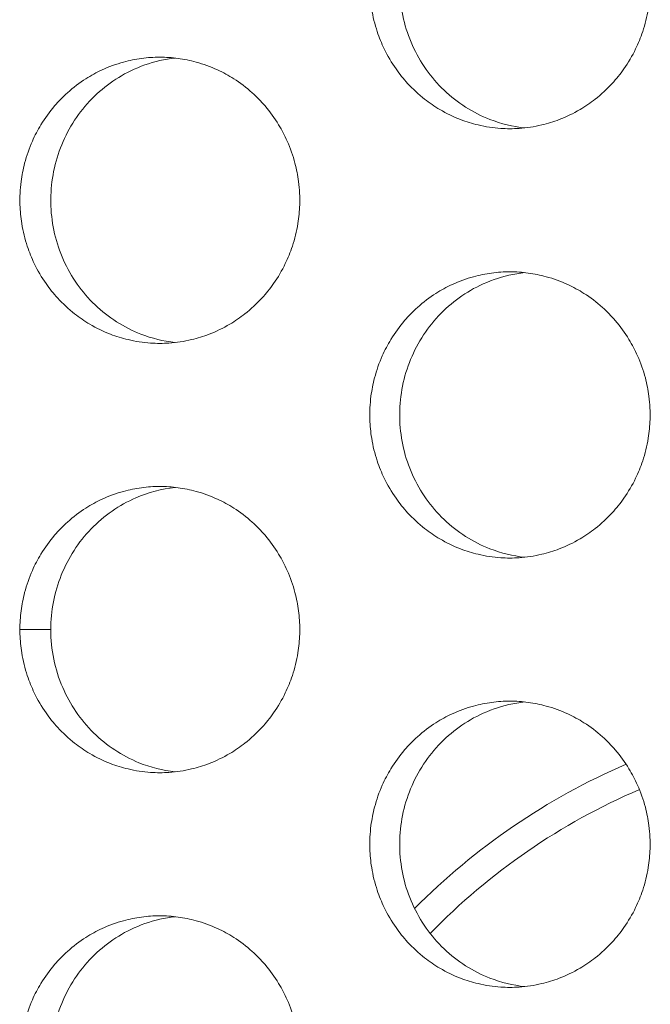
# Model space of a CAD drawing. Units: millimetres. Extents: x -43 to 1102, y 0 to 812.
# Drawn here: x 50 to 54, y 494 to 501 of the extents above; entities that cross this region are included whole.
import ezdxf

# ---------------------------------------------------------------- set-up
doc = ezdxf.new("R2010")
doc.units = ezdxf.units.MM
doc.header["$LTSCALE"] = 4
doc.layers.add('Visible (ISO)', color=7, linetype='Continuous', lineweight=15)
doc.layers.add('Visible Narrow (ISO)', color=7, linetype='Continuous', lineweight=9)

msp = doc.modelspace()

# ---------------------------------------------------------------- linework, layer by layer
at = {"layer": 'Visible (ISO)'}
for radius, start, end in [(4.75, 113.49012, 135.19281), (4.5506, 113.30175, 135.78392)]:
    msp.add_arc((55.7035, 491.7035), radius, start, end, dxfattribs=at)
for points, knots in [([(52.9992, 502.5), (52.9565, 502.5), (52.9138, 502.4971), (52.8715, 502.4914), (52.8292, 502.4857), (52.7872, 502.4772), (52.746, 502.4659), (52.6944, 502.4518), (52.644, 502.4334), (52.5954, 502.4109), (52.5565, 502.3929), (52.5188, 502.3722), (52.4826, 502.3492), (52.4372, 502.3204), (52.3942, 502.2878), (52.3541, 502.2518), (52.322, 502.2231), (52.2918, 502.1922), (52.2637, 502.1593), (52.2285, 502.1183), (52.1966, 502.0744), (52.1684, 502.0281), (52.1459, 501.991), (52.1257, 501.9525), (52.1081, 501.9127), (52.0861, 501.863), (52.0681, 501.8115), (52.0543, 501.7588), (52.0432, 501.7167), (52.0349, 501.6738), (52.0293, 501.6305), (52.0223, 501.5765), (52.0197, 501.5218), (52.0215, 501.4673), (52.0229, 501.4237), (52.0271, 501.3802), (52.034, 501.3371), (52.0427, 501.2833), (52.0557, 501.2302), (52.0728, 501.1786), (52.0866, 501.1372), (52.1029, 501.0968), (52.1218, 501.0577), (52.1454, 501.0088), (52.1729, 500.9619), (52.204, 500.9175), (52.2288, 500.8821), (52.256, 500.8483), (52.2852, 500.8164), (52.3216, 500.7766), (52.3613, 500.7398), (52.4036, 500.7066), (52.4375, 500.6801), (52.473, 500.6558), (52.51, 500.634), (52.5562, 500.6067), (52.6046, 500.5833), (52.6546, 500.5641), (52.6945, 500.5487), (52.7354, 500.536), (52.777, 500.5261), (52.829, 500.5137), (52.882, 500.5057), (52.9352, 500.5021), (52.9778, 500.4993), (53.0206, 500.4993), (53.0632, 500.5021), (53.1165, 500.5057), (53.1695, 500.5137), (53.2214, 500.5261), (53.263, 500.536), (53.304, 500.5487), (53.344, 500.5641), (53.3939, 500.5833), (53.4423, 500.6067), (53.4886, 500.634), (53.5256, 500.6558), (53.5612, 500.6801), (53.595, 500.7066), (53.6374, 500.7398), (53.6771, 500.7766), (53.7136, 500.8164), (53.7428, 500.8483), (53.77, 500.8821), (53.7948, 500.9175), (53.8259, 500.9619), (53.8535, 501.0088), (53.8771, 501.0577), (53.896, 501.0968), (53.9124, 501.1372), (53.9261, 501.1786), (53.9433, 501.2302), (53.9563, 501.2833), (53.965, 501.3371), (53.972, 501.3802), (53.9762, 501.4237), (53.9776, 501.4673), (53.9793, 501.5218), (53.9767, 501.5765), (53.9697, 501.6305), (53.9641, 501.6738), (53.9558, 501.7167), (53.9447, 501.7588), (53.9309, 501.8115), (53.9128, 501.863), (53.8908, 501.9127), (53.8732, 501.9525), (53.853, 501.991), (53.8304, 502.0281), (53.8022, 502.0744), (53.7703, 502.1183), (53.7351, 502.1593), (53.7069, 502.1922), (53.6767, 502.2231), (53.6446, 502.2518), (53.6044, 502.2878), (53.5614, 502.3204), (53.5161, 502.3492), (53.4798, 502.3722), (53.442, 502.3929), (53.4031, 502.4109), (53.3545, 502.4334), (53.3041, 502.4518), (53.2525, 502.4659), (53.2113, 502.4772), (53.1693, 502.4857), (53.127, 502.4914), (53.0846, 502.4971), (53.0419, 502.5), (52.9992, 502.5)], [-3.141593, -3.141593, -3.141593, -3.141593, -3.010693, -3.010693, -3.010693, -2.879793, -2.879793, -2.879793, -2.716169, -2.716169, -2.716169, -2.585269, -2.585269, -2.585269, -2.421644, -2.421644, -2.421644, -2.290745, -2.290745, -2.290745, -2.12712, -2.12712, -2.12712, -1.99622, -1.99622, -1.99622, -1.832596, -1.832596, -1.832596, -1.701696, -1.701696, -1.701696, -1.538071, -1.538071, -1.538071, -1.407172, -1.407172, -1.407172, -1.243547, -1.243547, -1.243547, -1.112647, -1.112647, -1.112647, -0.949023, -0.949023, -0.949023, -0.818123, -0.818123, -0.818123, -0.654498, -0.654498, -0.654498, -0.523599, -0.523599, -0.523599, -0.359974, -0.359974, -0.359974, -0.229074, -0.229074, -0.229074, -0.06545, -0.06545, -0.06545, 0.06545, 0.06545, 0.06545, 0.229074, 0.229074, 0.229074, 0.359974, 0.359974, 0.359974, 0.523599, 0.523599, 0.523599, 0.654498, 0.654498, 0.654498, 0.818123, 0.818123, 0.818123, 0.949023, 0.949023, 0.949023, 1.112647, 1.112647, 1.112647, 1.243547, 1.243547, 1.243547, 1.407172, 1.407172, 1.407172, 1.538071, 1.538071, 1.538071, 1.701696, 1.701696, 1.701696, 1.832596, 1.832596, 1.832596, 1.99622, 1.99622, 1.99622, 2.12712, 2.12712, 2.12712, 2.290745, 2.290745, 2.290745, 2.421644, 2.421644, 2.421644, 2.585269, 2.585269, 2.585269, 2.716169, 2.716169, 2.716169, 2.879793, 2.879793, 2.879793, 3.010693, 3.010693, 3.010693, 3.141593, 3.141593, 3.141593, 3.141593]), ([(53.1023, 500.5056), (53.0193, 500.5146), (52.9376, 500.5345), (52.7407, 500.611), (52.6321, 500.6804), (52.4466, 500.8578), (52.3716, 500.9644), (52.2656, 501.2011), (52.2356, 501.3292), (52.2253, 501.5899), (52.2451, 501.7202), (52.3323, 501.9653), (52.3989, 502.078), (52.5704, 502.2705), (52.6736, 502.3486), (52.8534, 502.4357), (52.9215, 502.4597), (53.0282, 502.4842), (53.0651, 502.4904), (53.1023, 502.4944)], [0.3251555, 0.3251555, 0.3251555, 0.3251555, 0.3508579, 0.3508579, 0.3897441, 0.3897441, 0.4287427, 0.4287427, 0.4678524, 0.4678524, 0.5070051, 0.5070051, 0.5461098, 0.5461098, 0.5851033, 0.5851033, 0.6071271, 0.6071271, 0.6186104, 0.6186104, 0.6186104, 0.6186104]), ([(50.5547, 501), (50.512, 501), (50.4694, 500.9971), (50.4271, 500.9914), (50.3849, 500.9857), (50.343, 500.9772), (50.3018, 500.9659), (50.2503, 500.9518), (50.2, 500.9334), (50.1515, 500.9109), (50.1126, 500.8929), (50.075, 500.8722), (50.0388, 500.8492), (49.9935, 500.8204), (49.9506, 500.7878), (49.9106, 500.7518), (49.8785, 500.7231), (49.8483, 500.6922), (49.8202, 500.6593), (49.7851, 500.6183), (49.7533, 500.5744), (49.7251, 500.5281), (49.7026, 500.491), (49.6825, 500.4525), (49.6649, 500.4127), (49.6429, 500.363), (49.6249, 500.3115), (49.6112, 500.2588), (49.6001, 500.2167), (49.5918, 500.1738), (49.5862, 500.1305), (49.5793, 500.0765), (49.5767, 500.0218), (49.5784, 499.9673), (49.5798, 499.9237), (49.584, 499.8802), (49.5909, 499.8371), (49.5996, 499.7833), (49.6126, 499.7302), (49.6297, 499.6786), (49.6434, 499.6372), (49.6597, 499.5968), (49.6786, 499.5577), (49.7021, 499.5088), (49.7296, 499.4619), (49.7606, 499.4175), (49.7855, 499.3821), (49.8126, 499.3483), (49.8417, 499.3164), (49.8781, 499.2766), (49.9177, 499.2398), (49.96, 499.2066), (49.9938, 499.1801), (50.0293, 499.1558), (50.0662, 499.134), (50.1123, 499.1067), (50.1607, 499.0833), (50.2105, 499.0641), (50.2504, 499.0487), (50.2913, 499.036), (50.3328, 499.0261), (50.3847, 499.0137), (50.4376, 499.0057), (50.4908, 499.0021), (50.5333, 498.9993), (50.576, 498.9993), (50.6186, 499.0021), (50.6717, 499.0057), (50.7246, 499.0137), (50.7765, 499.0261), (50.8181, 499.036), (50.859, 499.0487), (50.8989, 499.0641), (50.9488, 499.0833), (50.9971, 499.1067), (51.0433, 499.134), (51.0802, 499.1558), (51.1157, 499.1801), (51.1496, 499.2066), (51.1919, 499.2398), (51.2315, 499.2766), (51.2679, 499.3164), (51.2971, 499.3483), (51.3242, 499.3821), (51.3491, 499.4175), (51.3801, 499.4619), (51.4076, 499.5088), (51.4312, 499.5577), (51.4501, 499.5968), (51.4664, 499.6372), (51.4801, 499.6786), (51.4973, 499.7302), (51.5103, 499.7833), (51.519, 499.8371), (51.5259, 499.8802), (51.5301, 499.9237), (51.5315, 499.9673), (51.5333, 500.0218), (51.5306, 500.0765), (51.5237, 500.1305), (51.5181, 500.1738), (51.5098, 500.2167), (51.4987, 500.2588), (51.4849, 500.3115), (51.4669, 500.363), (51.4449, 500.4127), (51.4273, 500.4525), (51.4071, 500.491), (51.3846, 500.5281), (51.3564, 500.5744), (51.3246, 500.6183), (51.2894, 500.6593), (51.2613, 500.6922), (51.2311, 500.7231), (51.199, 500.7518), (51.1589, 500.7878), (51.116, 500.8204), (51.0707, 500.8492), (51.0345, 500.8722), (50.9968, 500.8929), (50.958, 500.9109), (50.9094, 500.9334), (50.859, 500.9518), (50.8076, 500.9659), (50.7664, 500.9772), (50.7245, 500.9857), (50.6822, 500.9914), (50.6399, 500.9971), (50.5973, 501), (50.5547, 501)], [-3.141593, -3.141593, -3.141593, -3.141593, -3.010693, -3.010693, -3.010693, -2.879793, -2.879793, -2.879793, -2.716169, -2.716169, -2.716169, -2.585269, -2.585269, -2.585269, -2.421644, -2.421644, -2.421644, -2.290745, -2.290745, -2.290745, -2.12712, -2.12712, -2.12712, -1.99622, -1.99622, -1.99622, -1.832596, -1.832596, -1.832596, -1.701696, -1.701696, -1.701696, -1.538071, -1.538071, -1.538071, -1.407172, -1.407172, -1.407172, -1.243547, -1.243547, -1.243547, -1.112647, -1.112647, -1.112647, -0.949023, -0.949023, -0.949023, -0.818123, -0.818123, -0.818123, -0.654498, -0.654498, -0.654498, -0.523599, -0.523599, -0.523599, -0.359974, -0.359974, -0.359974, -0.229074, -0.229074, -0.229074, -0.06545, -0.06545, -0.06545, 0.06545, 0.06545, 0.06545, 0.229074, 0.229074, 0.229074, 0.359974, 0.359974, 0.359974, 0.523599, 0.523599, 0.523599, 0.654498, 0.654498, 0.654498, 0.818123, 0.818123, 0.818123, 0.949023, 0.949023, 0.949023, 1.112647, 1.112647, 1.112647, 1.243547, 1.243547, 1.243547, 1.407172, 1.407172, 1.407172, 1.538071, 1.538071, 1.538071, 1.701696, 1.701696, 1.701696, 1.832596, 1.832596, 1.832596, 1.99622, 1.99622, 1.99622, 2.12712, 2.12712, 2.12712, 2.290745, 2.290745, 2.290745, 2.421644, 2.421644, 2.421644, 2.585269, 2.585269, 2.585269, 2.716169, 2.716169, 2.716169, 2.879793, 2.879793, 2.879793, 3.010693, 3.010693, 3.010693, 3.141593, 3.141593, 3.141593, 3.141593]), ([(50.6613, 499.006), (50.5796, 499.0152), (50.4993, 499.0349), (50.3038, 499.111), (50.1954, 499.1804), (50.0102, 499.3578), (49.9353, 499.4644), (49.8294, 499.7011), (49.7995, 499.8292), (49.7892, 500.0899), (49.809, 500.2202), (49.8961, 500.4653), (49.9626, 500.578), (50.1338, 500.7705), (50.2368, 500.8486), (50.4164, 500.9357), (50.4844, 500.9597), (50.5897, 500.9839), (50.6254, 500.99), (50.6613, 500.994)], [0.3255325, 0.3255325, 0.3255325, 0.3255325, 0.3508579, 0.3508579, 0.3897441, 0.3897441, 0.4287427, 0.4287427, 0.4678524, 0.4678524, 0.5070051, 0.5070051, 0.5461098, 0.5461098, 0.5851033, 0.5851033, 0.6071271, 0.6071271, 0.6182343, 0.6182343, 0.6182343, 0.6182343]), ([(52.9992, 499.5), (52.9565, 499.5), (52.9138, 499.4971), (52.8715, 499.4914), (52.8292, 499.4857), (52.7872, 499.4772), (52.746, 499.4659), (52.6944, 499.4518), (52.644, 499.4334), (52.5954, 499.4109), (52.5565, 499.3929), (52.5188, 499.3722), (52.4826, 499.3492), (52.4372, 499.3204), (52.3942, 499.2878), (52.3541, 499.2518), (52.322, 499.2231), (52.2918, 499.1922), (52.2637, 499.1593), (52.2285, 499.1183), (52.1966, 499.0744), (52.1684, 499.0281), (52.1459, 498.991), (52.1257, 498.9525), (52.1081, 498.9127), (52.0861, 498.863), (52.0681, 498.8115), (52.0543, 498.7588), (52.0432, 498.7167), (52.0349, 498.6738), (52.0293, 498.6305), (52.0223, 498.5765), (52.0197, 498.5218), (52.0215, 498.4673), (52.0229, 498.4237), (52.0271, 498.3802), (52.034, 498.3371), (52.0427, 498.2833), (52.0557, 498.2302), (52.0728, 498.1786), (52.0866, 498.1372), (52.1029, 498.0968), (52.1218, 498.0577), (52.1454, 498.0088), (52.1729, 497.9619), (52.204, 497.9175), (52.2288, 497.8821), (52.256, 497.8483), (52.2852, 497.8164), (52.3216, 497.7766), (52.3613, 497.7398), (52.4036, 497.7066), (52.4375, 497.6801), (52.473, 497.6558), (52.51, 497.634), (52.5562, 497.6067), (52.6046, 497.5833), (52.6546, 497.5641), (52.6945, 497.5487), (52.7354, 497.536), (52.777, 497.5261), (52.829, 497.5137), (52.882, 497.5057), (52.9352, 497.5021), (52.9778, 497.4993), (53.0206, 497.4993), (53.0632, 497.5021), (53.1165, 497.5057), (53.1695, 497.5137), (53.2214, 497.5261), (53.263, 497.536), (53.304, 497.5487), (53.344, 497.5641), (53.3939, 497.5833), (53.4423, 497.6067), (53.4886, 497.634), (53.5256, 497.6558), (53.5612, 497.6801), (53.595, 497.7066), (53.6374, 497.7398), (53.6771, 497.7766), (53.7136, 497.8164), (53.7428, 497.8483), (53.77, 497.8821), (53.7948, 497.9175), (53.8259, 497.9619), (53.8535, 498.0088), (53.8771, 498.0577), (53.896, 498.0968), (53.9124, 498.1372), (53.9261, 498.1786), (53.9433, 498.2302), (53.9563, 498.2833), (53.965, 498.3371), (53.972, 498.3802), (53.9762, 498.4237), (53.9776, 498.4673), (53.9793, 498.5218), (53.9767, 498.5765), (53.9697, 498.6305), (53.9641, 498.6738), (53.9558, 498.7167), (53.9447, 498.7588), (53.9309, 498.8115), (53.9128, 498.863), (53.8908, 498.9127), (53.8732, 498.9525), (53.853, 498.991), (53.8304, 499.0281), (53.8022, 499.0744), (53.7703, 499.1183), (53.7351, 499.1593), (53.7069, 499.1922), (53.6767, 499.2231), (53.6446, 499.2518), (53.6044, 499.2878), (53.5614, 499.3204), (53.5161, 499.3492), (53.4798, 499.3722), (53.442, 499.3929), (53.4031, 499.4109), (53.3545, 499.4334), (53.3041, 499.4518), (53.2525, 499.4659), (53.2113, 499.4772), (53.1693, 499.4857), (53.127, 499.4914), (53.0846, 499.4971), (53.0419, 499.5), (52.9992, 499.5)], [-3.141593, -3.141593, -3.141593, -3.141593, -3.010693, -3.010693, -3.010693, -2.879793, -2.879793, -2.879793, -2.716169, -2.716169, -2.716169, -2.585269, -2.585269, -2.585269, -2.421644, -2.421644, -2.421644, -2.290745, -2.290745, -2.290745, -2.12712, -2.12712, -2.12712, -1.99622, -1.99622, -1.99622, -1.832596, -1.832596, -1.832596, -1.701696, -1.701696, -1.701696, -1.538071, -1.538071, -1.538071, -1.407172, -1.407172, -1.407172, -1.243547, -1.243547, -1.243547, -1.112647, -1.112647, -1.112647, -0.949023, -0.949023, -0.949023, -0.818123, -0.818123, -0.818123, -0.654498, -0.654498, -0.654498, -0.523599, -0.523599, -0.523599, -0.359974, -0.359974, -0.359974, -0.229074, -0.229074, -0.229074, -0.06545, -0.06545, -0.06545, 0.06545, 0.06545, 0.06545, 0.229074, 0.229074, 0.229074, 0.359974, 0.359974, 0.359974, 0.523599, 0.523599, 0.523599, 0.654498, 0.654498, 0.654498, 0.818123, 0.818123, 0.818123, 0.949023, 0.949023, 0.949023, 1.112647, 1.112647, 1.112647, 1.243547, 1.243547, 1.243547, 1.407172, 1.407172, 1.407172, 1.538071, 1.538071, 1.538071, 1.701696, 1.701696, 1.701696, 1.832596, 1.832596, 1.832596, 1.99622, 1.99622, 1.99622, 2.12712, 2.12712, 2.12712, 2.290745, 2.290745, 2.290745, 2.421644, 2.421644, 2.421644, 2.585269, 2.585269, 2.585269, 2.716169, 2.716169, 2.716169, 2.879793, 2.879793, 2.879793, 3.010693, 3.010693, 3.010693, 3.141593, 3.141593, 3.141593, 3.141593]), ([(53.1023, 497.5056), (53.0193, 497.5146), (52.9376, 497.5345), (52.7407, 497.611), (52.6321, 497.6804), (52.4466, 497.8578), (52.3716, 497.9644), (52.2656, 498.2011), (52.2356, 498.3292), (52.2253, 498.5899), (52.2451, 498.7202), (52.3323, 498.9653), (52.3989, 499.078), (52.5704, 499.2705), (52.6736, 499.3486), (52.8534, 499.4357), (52.9215, 499.4597), (53.0282, 499.4842), (53.0651, 499.4904), (53.1023, 499.4944)], [0.3251555, 0.3251555, 0.3251555, 0.3251555, 0.3508579, 0.3508579, 0.3897441, 0.3897441, 0.4287427, 0.4287427, 0.4678524, 0.4678524, 0.5070051, 0.5070051, 0.5461098, 0.5461098, 0.5851033, 0.5851033, 0.6071271, 0.6071271, 0.6186104, 0.6186104, 0.6186104, 0.6186104]), ([(50.5547, 498), (50.512, 498), (50.4694, 497.9971), (50.4271, 497.9914), (50.3849, 497.9857), (50.343, 497.9772), (50.3018, 497.9659), (50.2503, 497.9518), (50.2, 497.9334), (50.1515, 497.9109), (50.1126, 497.8929), (50.075, 497.8722), (50.0388, 497.8492), (49.9935, 497.8204), (49.9506, 497.7878), (49.9106, 497.7518), (49.8785, 497.7231), (49.8483, 497.6922), (49.8202, 497.6593), (49.7851, 497.6183), (49.7533, 497.5744), (49.7251, 497.5281), (49.7026, 497.491), (49.6825, 497.4525), (49.6649, 497.4127), (49.6429, 497.363), (49.6249, 497.3115), (49.6112, 497.2588), (49.6001, 497.2167), (49.5918, 497.1738), (49.5862, 497.1305), (49.5807, 497.0873), (49.5779, 497.0436), (49.5779, 497)], [3.141593, 3.141593, 3.141593, 3.141593, 3.272492, 3.272492, 3.272492, 3.403392, 3.403392, 3.403392, 3.567017, 3.567017, 3.567017, 3.697916, 3.697916, 3.697916, 3.861541, 3.861541, 3.861541, 3.992441, 3.992441, 3.992441, 4.156065, 4.156065, 4.156065, 4.286965, 4.286965, 4.286965, 4.45059, 4.45059, 4.45059, 4.581489, 4.581489, 4.581489, 4.712389, 4.712389, 4.712389, 4.712389]), ([(49.7936, 497), (49.7936, 497.1306), (49.8185, 497.26), (49.9153, 497.5014), (49.9862, 497.6112), (50.165, 497.7964), (50.271, 497.8702), (50.4752, 497.9589), (50.5673, 497.9834), (50.6613, 497.994)], [0, 0, 0, 0, 0.0391826, 0.0391826, 0.0783056, 0.0783056, 0.1173109, 0.1173109, 0.1464429, 0.1464429, 0.1464429, 0.1464429]), ([(51.532, 497), (51.532, 497.0436), (51.5292, 497.0873), (51.5237, 497.1305), (51.5181, 497.1738), (51.5098, 497.2167), (51.4987, 497.2588), (51.4849, 497.3115), (51.4669, 497.363), (51.4449, 497.4127), (51.4273, 497.4525), (51.4071, 497.491), (51.3846, 497.5281), (51.3564, 497.5744), (51.3246, 497.6183), (51.2894, 497.6593), (51.2613, 497.6922), (51.2311, 497.7231), (51.199, 497.7518), (51.1589, 497.7878), (51.116, 497.8204), (51.0707, 497.8492), (51.0345, 497.8722), (50.9968, 497.8929), (50.958, 497.9109), (50.9094, 497.9334), (50.859, 497.9518), (50.8076, 497.9659), (50.7664, 497.9772), (50.7245, 497.9857), (50.6822, 497.9914), (50.6399, 497.9971), (50.5973, 498), (50.5547, 498)], [1.570796, 1.570796, 1.570796, 1.570796, 1.701696, 1.701696, 1.701696, 1.832596, 1.832596, 1.832596, 1.99622, 1.99622, 1.99622, 2.12712, 2.12712, 2.12712, 2.290745, 2.290745, 2.290745, 2.421644, 2.421644, 2.421644, 2.585269, 2.585269, 2.585269, 2.716169, 2.716169, 2.716169, 2.879793, 2.879793, 2.879793, 3.010693, 3.010693, 3.010693, 3.141593, 3.141593, 3.141593, 3.141593]), ([(49.5779, 497), (49.5779, 496.9891), (49.5781, 496.9782), (49.5784, 496.9673), (49.5798, 496.9237), (49.584, 496.8802), (49.5909, 496.8371), (49.5996, 496.7833), (49.6126, 496.7302), (49.6297, 496.6786), (49.6434, 496.6372), (49.6597, 496.5968), (49.6786, 496.5577), (49.7021, 496.5088), (49.7296, 496.4619), (49.7606, 496.4175), (49.7855, 496.3821), (49.8126, 496.3483), (49.8417, 496.3164), (49.8781, 496.2766), (49.9177, 496.2398), (49.96, 496.2066), (49.9938, 496.1801), (50.0293, 496.1558), (50.0662, 496.134), (50.1123, 496.1067), (50.1607, 496.0833), (50.2105, 496.0641), (50.2504, 496.0487), (50.2913, 496.036), (50.3328, 496.0261), (50.3847, 496.0137), (50.4376, 496.0057), (50.4908, 496.0021), (50.5333, 495.9993), (50.576, 495.9993), (50.6186, 496.0021), (50.6717, 496.0057), (50.7246, 496.0137), (50.7765, 496.0261), (50.8181, 496.036), (50.859, 496.0487), (50.8989, 496.0641), (50.9488, 496.0833), (50.9971, 496.1067), (51.0433, 496.134), (51.0802, 496.1558), (51.1157, 496.1801), (51.1496, 496.2066), (51.1919, 496.2398), (51.2315, 496.2766), (51.2679, 496.3164), (51.2971, 496.3483), (51.3242, 496.3821), (51.3491, 496.4175), (51.3801, 496.4619), (51.4076, 496.5088), (51.4312, 496.5577), (51.4501, 496.5968), (51.4664, 496.6372), (51.4801, 496.6786), (51.4973, 496.7302), (51.5103, 496.7833), (51.519, 496.8371), (51.5259, 496.8802), (51.5301, 496.9237), (51.5315, 496.9673), (51.5319, 496.9782), (51.532, 496.9891), (51.532, 497)], [-1.570796, -1.570796, -1.570796, -1.570796, -1.538071, -1.538071, -1.538071, -1.407172, -1.407172, -1.407172, -1.243547, -1.243547, -1.243547, -1.112647, -1.112647, -1.112647, -0.949023, -0.949023, -0.949023, -0.818123, -0.818123, -0.818123, -0.654498, -0.654498, -0.654498, -0.523599, -0.523599, -0.523599, -0.359974, -0.359974, -0.359974, -0.229074, -0.229074, -0.229074, -0.06545, -0.06545, -0.06545, 0.06545, 0.06545, 0.06545, 0.229074, 0.229074, 0.229074, 0.359974, 0.359974, 0.359974, 0.523599, 0.523599, 0.523599, 0.654498, 0.654498, 0.654498, 0.818123, 0.818123, 0.818123, 0.949023, 0.949023, 0.949023, 1.112647, 1.112647, 1.112647, 1.243547, 1.243547, 1.243547, 1.407172, 1.407172, 1.407172, 1.538071, 1.538071, 1.538071, 1.570796, 1.570796, 1.570796, 1.570796]), ([(50.6613, 496.006), (50.575, 496.0157), (50.4901, 496.0372), (50.2913, 496.118), (50.1839, 496.1889), (50.0012, 496.3692), (49.9278, 496.4769), (49.8493, 496.6594), (49.8285, 496.7256), (49.8006, 496.8614), (49.7936, 496.9306), (49.7936, 497)], [0.1682927, 0.1682927, 0.1682927, 0.1682927, 0.1950669, 0.1950669, 0.2339782, 0.2339782, 0.2729997, 0.2729997, 0.2938042, 0.2938042, 0.3146094, 0.3146094, 0.3146094, 0.3146094]), ([(52.9992, 496.5), (52.9565, 496.5), (52.9138, 496.4971), (52.8715, 496.4914), (52.8292, 496.4857), (52.7872, 496.4772), (52.746, 496.4659), (52.6944, 496.4518), (52.644, 496.4334), (52.5954, 496.4109), (52.5565, 496.3929), (52.5188, 496.3722), (52.4826, 496.3492), (52.4372, 496.3204), (52.3942, 496.2878), (52.3541, 496.2518), (52.322, 496.2231), (52.2918, 496.1922), (52.2637, 496.1593), (52.2285, 496.1183), (52.1966, 496.0744), (52.1684, 496.0281), (52.1459, 495.991), (52.1257, 495.9525), (52.1081, 495.9127), (52.0861, 495.863), (52.0681, 495.8115), (52.0543, 495.7588), (52.0432, 495.7167), (52.0349, 495.6738), (52.0293, 495.6305), (52.0223, 495.5765), (52.0197, 495.5218), (52.0215, 495.4673), (52.0229, 495.4237), (52.0271, 495.3802), (52.034, 495.3371), (52.0427, 495.2833), (52.0557, 495.2302), (52.0728, 495.1786), (52.0866, 495.1372), (52.1029, 495.0968), (52.1218, 495.0577), (52.1454, 495.0088), (52.1729, 494.9619), (52.204, 494.9175), (52.2288, 494.8821), (52.256, 494.8483), (52.2852, 494.8164), (52.3216, 494.7766), (52.3613, 494.7398), (52.4036, 494.7066), (52.4375, 494.6801), (52.473, 494.6558), (52.51, 494.634), (52.5562, 494.6067), (52.6046, 494.5833), (52.6546, 494.5641), (52.6945, 494.5487), (52.7354, 494.536), (52.777, 494.5261), (52.829, 494.5137), (52.882, 494.5057), (52.9352, 494.5021), (52.9778, 494.4993), (53.0206, 494.4993), (53.0632, 494.5021), (53.1165, 494.5057), (53.1695, 494.5137), (53.2214, 494.5261), (53.263, 494.536), (53.304, 494.5487), (53.344, 494.5641), (53.3939, 494.5833), (53.4423, 494.6067), (53.4886, 494.634), (53.5256, 494.6558), (53.5612, 494.6801), (53.595, 494.7066), (53.6374, 494.7398), (53.6771, 494.7766), (53.7136, 494.8164), (53.7428, 494.8483), (53.77, 494.8821), (53.7948, 494.9175), (53.8259, 494.9619), (53.8535, 495.0088), (53.8771, 495.0577), (53.896, 495.0968), (53.9124, 495.1372), (53.9261, 495.1786), (53.9433, 495.2302), (53.9563, 495.2833), (53.965, 495.3371), (53.972, 495.3802), (53.9762, 495.4237), (53.9776, 495.4673), (53.9793, 495.5218), (53.9767, 495.5765), (53.9697, 495.6305), (53.9641, 495.6738), (53.9558, 495.7167), (53.9447, 495.7588), (53.9309, 495.8115), (53.9128, 495.863), (53.8908, 495.9127), (53.8732, 495.9525), (53.853, 495.991), (53.8304, 496.0281), (53.8022, 496.0744), (53.7703, 496.1183), (53.7351, 496.1593), (53.7069, 496.1922), (53.6767, 496.2231), (53.6446, 496.2518), (53.6044, 496.2878), (53.5614, 496.3204), (53.5161, 496.3492), (53.4798, 496.3722), (53.442, 496.3929), (53.4031, 496.4109), (53.3545, 496.4334), (53.3041, 496.4518), (53.2525, 496.4659), (53.2113, 496.4772), (53.1693, 496.4857), (53.127, 496.4914), (53.0846, 496.4971), (53.0419, 496.5), (52.9992, 496.5)], [-3.141593, -3.141593, -3.141593, -3.141593, -3.010693, -3.010693, -3.010693, -2.879793, -2.879793, -2.879793, -2.716169, -2.716169, -2.716169, -2.585269, -2.585269, -2.585269, -2.421644, -2.421644, -2.421644, -2.290745, -2.290745, -2.290745, -2.12712, -2.12712, -2.12712, -1.99622, -1.99622, -1.99622, -1.832596, -1.832596, -1.832596, -1.701696, -1.701696, -1.701696, -1.538071, -1.538071, -1.538071, -1.407172, -1.407172, -1.407172, -1.243547, -1.243547, -1.243547, -1.112647, -1.112647, -1.112647, -0.949023, -0.949023, -0.949023, -0.818123, -0.818123, -0.818123, -0.654498, -0.654498, -0.654498, -0.523599, -0.523599, -0.523599, -0.359974, -0.359974, -0.359974, -0.229074, -0.229074, -0.229074, -0.06545, -0.06545, -0.06545, 0.06545, 0.06545, 0.06545, 0.229074, 0.229074, 0.229074, 0.359974, 0.359974, 0.359974, 0.523599, 0.523599, 0.523599, 0.654498, 0.654498, 0.654498, 0.818123, 0.818123, 0.818123, 0.949023, 0.949023, 0.949023, 1.112647, 1.112647, 1.112647, 1.243547, 1.243547, 1.243547, 1.407172, 1.407172, 1.407172, 1.538071, 1.538071, 1.538071, 1.701696, 1.701696, 1.701696, 1.832596, 1.832596, 1.832596, 1.99622, 1.99622, 1.99622, 2.12712, 2.12712, 2.12712, 2.290745, 2.290745, 2.290745, 2.421644, 2.421644, 2.421644, 2.585269, 2.585269, 2.585269, 2.716169, 2.716169, 2.716169, 2.879793, 2.879793, 2.879793, 3.010693, 3.010693, 3.010693, 3.141593, 3.141593, 3.141593, 3.141593]), ([(53.1023, 494.5056), (53.0193, 494.5146), (52.9376, 494.5345), (52.7407, 494.611), (52.6321, 494.6804), (52.4466, 494.8578), (52.3716, 494.9644), (52.2656, 495.2011), (52.2356, 495.3292), (52.2253, 495.5899), (52.2451, 495.7202), (52.3323, 495.9653), (52.3989, 496.078), (52.5704, 496.2705), (52.6736, 496.3486), (52.8534, 496.4357), (52.9215, 496.4597), (53.0282, 496.4842), (53.0651, 496.4904), (53.1023, 496.4944)], [0.3251555, 0.3251555, 0.3251555, 0.3251555, 0.3508579, 0.3508579, 0.3897441, 0.3897441, 0.4287427, 0.4287427, 0.4678524, 0.4678524, 0.5070051, 0.5070051, 0.5461098, 0.5461098, 0.5851033, 0.5851033, 0.6071271, 0.6071271, 0.6186104, 0.6186104, 0.6186104, 0.6186104]), ([(50.5547, 495), (50.512, 495), (50.4694, 494.9971), (50.4271, 494.9914), (50.3849, 494.9857), (50.343, 494.9772), (50.3018, 494.9659), (50.2503, 494.9518), (50.2, 494.9334), (50.1515, 494.9109), (50.1126, 494.8929), (50.075, 494.8722), (50.0388, 494.8492), (49.9935, 494.8204), (49.9506, 494.7878), (49.9106, 494.7518), (49.8785, 494.7231), (49.8483, 494.6922), (49.8202, 494.6593), (49.7851, 494.6183), (49.7533, 494.5744), (49.7251, 494.5281), (49.7026, 494.491), (49.6825, 494.4525), (49.6649, 494.4127), (49.6429, 494.363), (49.6249, 494.3115), (49.6112, 494.2588), (49.6001, 494.2167), (49.5918, 494.1738), (49.5862, 494.1305), (49.5793, 494.0765), (49.5767, 494.0218), (49.5784, 493.9673), (49.5798, 493.9237), (49.584, 493.8802), (49.5909, 493.8371), (49.5996, 493.7833), (49.6126, 493.7302), (49.6297, 493.6786), (49.6434, 493.6372), (49.6597, 493.5968), (49.6786, 493.5577), (49.7021, 493.5088), (49.7296, 493.4619), (49.7606, 493.4175), (49.7855, 493.3821), (49.8126, 493.3483), (49.8417, 493.3164), (49.8781, 493.2766), (49.9177, 493.2398), (49.96, 493.2066), (49.9938, 493.1801), (50.0293, 493.1558), (50.0662, 493.134), (50.1123, 493.1067), (50.1607, 493.0833), (50.2105, 493.0641), (50.2504, 493.0487), (50.2913, 493.036), (50.3328, 493.0261), (50.3847, 493.0137), (50.4376, 493.0057), (50.4908, 493.0021), (50.5333, 492.9993), (50.576, 492.9993), (50.6186, 493.0021), (50.6717, 493.0057), (50.7246, 493.0137), (50.7765, 493.0261), (50.8181, 493.036), (50.859, 493.0487), (50.8989, 493.0641), (50.9488, 493.0833), (50.9971, 493.1067), (51.0433, 493.134), (51.0802, 493.1558), (51.1157, 493.1801), (51.1496, 493.2066), (51.1919, 493.2398), (51.2315, 493.2766), (51.2679, 493.3164), (51.2971, 493.3483), (51.3242, 493.3821), (51.3491, 493.4175), (51.3801, 493.4619), (51.4076, 493.5088), (51.4312, 493.5577), (51.4501, 493.5968), (51.4664, 493.6372), (51.4801, 493.6786), (51.4973, 493.7302), (51.5103, 493.7833), (51.519, 493.8371), (51.5259, 493.8802), (51.5301, 493.9237), (51.5315, 493.9673), (51.5333, 494.0218), (51.5306, 494.0765), (51.5237, 494.1305), (51.5181, 494.1738), (51.5098, 494.2167), (51.4987, 494.2588), (51.4849, 494.3115), (51.4669, 494.363), (51.4449, 494.4127), (51.4273, 494.4525), (51.4071, 494.491), (51.3846, 494.5281), (51.3564, 494.5744), (51.3246, 494.6183), (51.2894, 494.6593), (51.2613, 494.6922), (51.2311, 494.7231), (51.199, 494.7518), (51.1589, 494.7878), (51.116, 494.8204), (51.0707, 494.8492), (51.0345, 494.8722), (50.9968, 494.8929), (50.958, 494.9109), (50.9094, 494.9334), (50.859, 494.9518), (50.8076, 494.9659), (50.7664, 494.9772), (50.7245, 494.9857), (50.6822, 494.9914), (50.6399, 494.9971), (50.5973, 495), (50.5547, 495)], [-3.141593, -3.141593, -3.141593, -3.141593, -3.010693, -3.010693, -3.010693, -2.879793, -2.879793, -2.879793, -2.716169, -2.716169, -2.716169, -2.585269, -2.585269, -2.585269, -2.421644, -2.421644, -2.421644, -2.290745, -2.290745, -2.290745, -2.12712, -2.12712, -2.12712, -1.99622, -1.99622, -1.99622, -1.832596, -1.832596, -1.832596, -1.701696, -1.701696, -1.701696, -1.538071, -1.538071, -1.538071, -1.407172, -1.407172, -1.407172, -1.243547, -1.243547, -1.243547, -1.112647, -1.112647, -1.112647, -0.949023, -0.949023, -0.949023, -0.818123, -0.818123, -0.818123, -0.654498, -0.654498, -0.654498, -0.523599, -0.523599, -0.523599, -0.359974, -0.359974, -0.359974, -0.229074, -0.229074, -0.229074, -0.06545, -0.06545, -0.06545, 0.06545, 0.06545, 0.06545, 0.229074, 0.229074, 0.229074, 0.359974, 0.359974, 0.359974, 0.523599, 0.523599, 0.523599, 0.654498, 0.654498, 0.654498, 0.818123, 0.818123, 0.818123, 0.949023, 0.949023, 0.949023, 1.112647, 1.112647, 1.112647, 1.243547, 1.243547, 1.243547, 1.407172, 1.407172, 1.407172, 1.538071, 1.538071, 1.538071, 1.701696, 1.701696, 1.701696, 1.832596, 1.832596, 1.832596, 1.99622, 1.99622, 1.99622, 2.12712, 2.12712, 2.12712, 2.290745, 2.290745, 2.290745, 2.421644, 2.421644, 2.421644, 2.585269, 2.585269, 2.585269, 2.716169, 2.716169, 2.716169, 2.879793, 2.879793, 2.879793, 3.010693, 3.010693, 3.010693, 3.141593, 3.141593, 3.141593, 3.141593]), ([(50.6613, 493.006), (50.5796, 493.0152), (50.4993, 493.0349), (50.3038, 493.111), (50.1954, 493.1804), (50.0102, 493.3578), (49.9353, 493.4644), (49.8294, 493.7011), (49.7995, 493.8292), (49.7892, 494.0899), (49.809, 494.2202), (49.8961, 494.4653), (49.9626, 494.578), (50.1338, 494.7705), (50.2368, 494.8486), (50.4164, 494.9357), (50.4844, 494.9597), (50.5897, 494.9839), (50.6254, 494.99), (50.6613, 494.994)], [0.3255325, 0.3255325, 0.3255325, 0.3255325, 0.3508579, 0.3508579, 0.3897441, 0.3897441, 0.4287427, 0.4287427, 0.4678524, 0.4678524, 0.5070051, 0.5070051, 0.5461098, 0.5461098, 0.5851033, 0.5851033, 0.6071271, 0.6071271, 0.6182343, 0.6182343, 0.6182343, 0.6182343])]:
    msp.add_open_spline(points, degree=3, knots=knots, dxfattribs=at)
at = {"layer": 'Visible Narrow (ISO)'}
msp.add_open_spline([(49.5779, 497), (49.6498, 497), (49.7217, 497), (49.7936, 497)], degree=3, dxfattribs=at)

doc.saveas('drawing.dxf')
